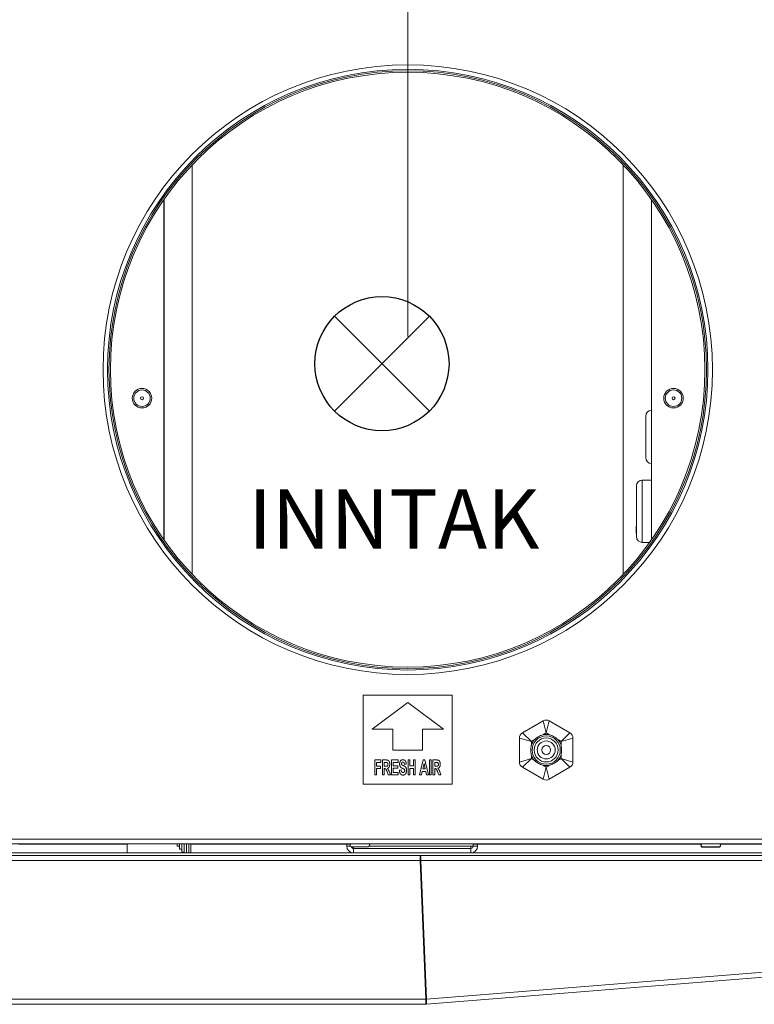
# Model space of a CAD drawing. Units: millimetres. Extents: x 0 to 4667, y 0 to 3300.
# Drawn here: x 2248 to 2496, y 452 to 783 of the extents above; entities that cross this region are included whole.
import ezdxf

# ---------------------------------------------------------------- set-up
doc = ezdxf.new("R2010")
doc.units = ezdxf.units.MM
doc.header["$LTSCALE"] = 11.111111
for name, color, linetype, lineweight in [('Dimensions(EnSy)', 7, 'Continuous', 5), ('Symbols(Pyrox)', 7, 'Continuous', 25), ('Visible Edges(EnSy)', 7, 'Continuous', 15), ('Visible Tangent Edges(EnSy)', 7, 'Continuous', 15)]:
    doc.layers.add(name, color=color, linetype=linetype, lineweight=lineweight)
doc.styles.add('EnSy normal', font='arial.ttf')
doc.styles.add('Pyrox ttft-Pyrox', font='arial.ttf')
doc.dimstyles.new('EnSy', dxfattribs={"dimscale": 11.111111, "dimtxt": 3.5, "dimasz": 2.5, "dimexe": 1, "dimexo": 1, "dimgap": 0.5, "dimtad": 1, "dimdec": 1, "dimrnd": 1e-08, "dimzin": 0, "dimtxsty": 'EnSy normal', "dimcen": 0.09, "dimdle": 10, "dimclrd": 7, "dimclre": 7, "dimclrt": 7, "dimazin": 0, "dimtfac": 1, "dimtmove": 0, "dimatfit": 3, "dimldrblk": 'Filled-1', "dimfxl": 1, "dimtolj": 1, "dimtzin": 0, "dimlwd": 9, "dimlwe": 9, "dimarcsym": 0})

# ---------------------------------------------------------------- blocks, each defined once
blk = doc.blocks.new('*D14')
at = {"layer": 'Defpoints', "color": 0, "linetype": 'Continuous', "transparency": 16777216}
for p in [(2747.09, 1192.11), (2747.09, 985.66), (2379.01, 665.16)]:
    blk.add_point(p, dxfattribs=at)
at = {"layer": 'Dimensions(EnSy)', "color": 7, "linetype": 'Continuous', "lineweight": 9, "transparency": 16777216}
for p, q in [((2379.01, 676.27), (2379.01, 1203.22)), ((2747.09, 996.77), (2747.09, 1203.22)), ((2406.79, 1192.11), (2719.32, 1192.11))]:
    blk.add_line(p, q, dxfattribs=at)
at = {"layer": 'Dimensions(EnSy)', "color": 7, "linetype": 'Continuous', "transparency": 16777216}
for points in [[(2406.79, 1196.74), (2406.79, 1187.48), (2379.01, 1192.11)], [(2719.32, 1196.74), (2719.32, 1187.48), (2747.09, 1192.11)]]:
    blk.add_solid(points, dxfattribs=at)
at = {"layer": 'Dimensions(EnSy)', "color": 7, "linetype": 'Continuous', "lineweight": 9, "transparency": 16777216, "insert": (2520.07, 1217.53), "char_height": 38.889, "attachment_point": 4, "style": 'EnSy normal'}
blk.add_mtext('\\A1;368', dxfattribs=at)
blk = doc.blocks.new('Filled-1')
at = {"color": 0}
for p, q in [((0, 0), (-1, 0.174)), ((-1, 0.174), (-1, -0.174)), ((-1, 0), (0, 0)), ((-1, -0.174), (0, 0))]:
    blk.add_line(p, q, dxfattribs=at)
at = {"color": 0, "flags": 128}
blk.add_lwpolyline([(-1, -0.174), (0, 0), (-1, 0.174), (-1, -0.174)], dxfattribs=at)
at = {"color": 0}
blk.add_solid([(-1, -0.174), (0, 0), (-1, 0.174), (-1, -0.174)], dxfattribs=at)
blk = doc.blocks.new('*D15')
at = {"layer": 'Defpoints', "color": 0, "linetype": 'Continuous', "transparency": 16777216}
for p in [(2745.6, 1281.37), (2745.6, 986.06), (2139.54, 760.36)]:
    blk.add_point(p, dxfattribs=at)
at = {"layer": 'Dimensions(EnSy)', "color": 7, "linetype": 'Continuous', "lineweight": 9, "transparency": 16777216}
for p, q in [((2139.54, 771.47), (2139.54, 1292.48)), ((2745.6, 997.17), (2745.6, 1292.48)), ((2167.31, 1281.37), (2717.82, 1281.37))]:
    blk.add_line(p, q, dxfattribs=at)
at = {"layer": 'Dimensions(EnSy)', "color": 7, "linetype": 'Continuous', "transparency": 16777216}
for points in [[(2167.31, 1286), (2167.31, 1276.74), (2139.54, 1281.37)], [(2717.82, 1286), (2717.82, 1276.74), (2745.6, 1281.37)]]:
    blk.add_solid(points, dxfattribs=at)
at = {"layer": 'Dimensions(EnSy)', "color": 7, "linetype": 'Continuous', "lineweight": 9, "transparency": 16777216, "insert": (2416.32, 1306.78), "char_height": 38.889, "attachment_point": 4, "style": 'EnSy normal'}
blk.add_mtext('\\A1;606', dxfattribs=at)
blk = doc.blocks.new('*D16')
at = {"layer": 'Defpoints', "color": 0, "linetype": 'Continuous', "transparency": 16777216}
for p in [(2024.01, 920.76), (2745.6, 507.26), (2745.6, 296.47)]:
    blk.add_point(p, dxfattribs=at)
at = {"layer": 'Dimensions(EnSy)', "color": 7, "linetype": 'Continuous', "lineweight": 9, "transparency": 16777216}
for p, q in [((2024.01, 909.65), (2024.01, 285.36)), ((2745.6, 496.15), (2745.6, 285.36)), ((2051.79, 296.47), (2717.82, 296.47))]:
    blk.add_line(p, q, dxfattribs=at)
at = {"layer": 'Dimensions(EnSy)', "color": 7, "linetype": 'Continuous', "transparency": 16777216}
for points in [[(2051.79, 301.1), (2051.79, 291.84), (2024.01, 296.47)], [(2717.82, 301.1), (2717.82, 291.84), (2745.6, 296.47)]]:
    blk.add_solid(points, dxfattribs=at)
at = {"layer": 'Dimensions(EnSy)', "color": 7, "linetype": 'Continuous', "lineweight": 9, "transparency": 16777216, "insert": (2342.2, 321.55), "char_height": 38.889, "attachment_point": 4, "style": 'EnSy normal'}
blk.add_mtext('\\A1;722', dxfattribs=at)
blk = doc.blocks.new('*D17')
at = {"layer": 'Defpoints', "color": 0, "linetype": 'Continuous', "transparency": 16777216}
for p in [(2745.6, 1383.42), (2745.6, 986.06), (1870.09, 665.16)]:
    blk.add_point(p, dxfattribs=at)
at = {"layer": 'Dimensions(EnSy)', "color": 7, "linetype": 'Continuous', "lineweight": 9, "transparency": 16777216}
for p, q in [((1870.09, 676.27), (1870.09, 1394.54)), ((2745.6, 997.17), (2745.6, 1394.54)), ((1897.87, 1383.42), (2717.82, 1383.42))]:
    blk.add_line(p, q, dxfattribs=at)
at = {"layer": 'Dimensions(EnSy)', "color": 7, "linetype": 'Continuous', "transparency": 16777216}
for points in [[(1897.87, 1388.05), (1897.87, 1378.8), (1870.09, 1383.42)], [(2717.82, 1388.05), (2717.82, 1378.8), (2745.6, 1383.42)]]:
    blk.add_solid(points, dxfattribs=at)
at = {"layer": 'Dimensions(EnSy)', "color": 7, "linetype": 'Continuous', "lineweight": 9, "transparency": 16777216, "insert": (2281.54, 1408.84), "char_height": 38.889, "attachment_point": 4, "style": 'EnSy normal'}
blk.add_mtext('\\A1;876', dxfattribs=at)

msp = doc.modelspace()

# ---------------------------------------------------------------- linework, layer by layer
for p, q in [((2354.4, 651.22), (2386.3, 683.11)), ((2386.3, 651.22), (2354.4, 683.11))]:
    msp.add_line(p, q)
msp.add_circle((2370.35, 667.17), 22.55)
at = {"layer": 'Visible Edges(EnSy)'}
for p, q in [((2306.53, 734.05), (2306.53, 596.26)), ((2451.53, 596.3), (2451.53, 734.01)), ((2297.01, 607.92), (2297.01, 722.39)), ((2461.01, 722.39), (2461.01, 607.92)), ((2459.13, 635.56), (2459.13, 649.56)), ((2455.93, 609.06), (2455.93, 626.06)), ((2461.01, 628.06), (2457.93, 628.06)), ((2455.83, 612.32), (2455.83, 612.56)), ((2455.93, 612.56), (2455.83, 612.56)), ((2455.83, 610.78), (2455.83, 612.32)), ((2455.93, 612.32), (2455.83, 612.32)), ((2455.83, 610.09), (2455.83, 610.78)), ((2455.83, 610.05), (2455.83, 610.09)), ((2455.93, 610.09), (2455.83, 610.09)), ((2455.93, 610.05), (2455.83, 610.05)), ((2460.4, 607.06), (2457.93, 607.06)), ((2364.01, 555.76), (2394.01, 555.76)), ((2364.01, 525.76), (2364.01, 555.76)), ((2367.01, 544.26), (2379.01, 553.26)), ((2379.01, 553.26), (2391.01, 544.26)), ((2394.01, 555.76), (2394.01, 525.76)), ((2424.6, 547.07), (2417.6, 543.03)), ((2433.6, 543.03), (2426.6, 547.07)), ((2374.01, 544.26), (2367.01, 544.26)), ((2374.01, 537.26), (2374.01, 544.26)), ((2391.01, 544.26), (2384.01, 544.26)), ((2384.01, 544.26), (2384.01, 537.26)), ((2416.6, 541.3), (2416.6, 533.22)), ((2434.6, 533.22), (2434.6, 541.3)), ((2384.01, 537.26), (2374.01, 537.26)), ((2367.95, 528.91), (2367.95, 533.91)), ((2367.95, 533.91), (2370.01, 533.91)), ((2370.01, 533.07), (2368.56, 533.07)), ((2368.56, 533.07), (2368.56, 531.89)), ((2370.01, 533.91), (2370.01, 533.07)), ((2370.51, 533.91), (2371.79, 533.91)), ((2370.51, 528.91), (2370.51, 533.91)), ((2371.12, 533.07), (2371.12, 531.8)), ((2371.59, 533.07), (2371.12, 533.07)), ((2373.54, 533.91), (2375.76, 533.91)), ((2373.54, 528.91), (2373.54, 533.91)), ((2374.14, 533.07), (2374.14, 531.96)), ((2375.76, 533.07), (2374.14, 533.07)), ((2375.76, 533.91), (2375.76, 533.07)), ((2379.12, 533.91), (2379.73, 533.91)), ((2379.12, 528.91), (2379.12, 533.91)), ((2379.73, 533.91), (2379.73, 531.95)), ((2380.92, 533.91), (2381.53, 533.91)), ((2380.92, 531.95), (2380.92, 533.91)), ((2381.53, 533.91), (2381.53, 528.91)), ((2383.01, 528.91), (2384.18, 533.91)), ((2384.18, 533.91), (2384.82, 533.91)), ((2384.82, 533.91), (2386.02, 528.91)), ((2386.32, 528.91), (2386.32, 533.91)), ((2386.32, 533.91), (2386.93, 533.91)), ((2386.93, 533.91), (2386.93, 528.91)), ((2387.5, 533.91), (2388.78, 533.91)), ((2387.5, 528.91), (2387.5, 533.91)), ((2388.11, 533.07), (2388.11, 531.8)), ((2388.58, 533.07), (2388.11, 533.07)), ((2368.56, 531.89), (2369.81, 531.89)), ((2369.81, 531.04), (2368.56, 531.04)), ((2368.56, 531.04), (2368.56, 528.91)), ((2369.81, 531.89), (2369.81, 531.04)), ((2371.12, 531.8), (2371.57, 531.8)), ((2371.12, 531), (2371.12, 528.91)), ((2371.24, 531), (2371.12, 531)), ((2372.49, 528.91), (2372.05, 530)), ((2372.84, 529.89), (2373.21, 528.91)), ((2374.14, 531.96), (2375.65, 531.96)), ((2375.65, 531.11), (2374.14, 531.11)), ((2374.14, 531.11), (2374.14, 529.76)), ((2374.14, 529.76), (2375.82, 529.76)), ((2375.65, 531.96), (2375.65, 531.11)), ((2375.82, 529.76), (2375.82, 528.91)), ((2376.18, 530.54), (2376.77, 530.64)), ((2378.52, 532.48), (2377.92, 532.44)), ((2379.73, 531.95), (2380.92, 531.95)), ((2379.73, 531.1), (2379.73, 528.91)), ((2380.92, 531.1), (2379.73, 531.1)), ((2380.92, 528.91), (2380.92, 531.1)), ((2383.9, 530.05), (2383.65, 528.91)), ((2385.1, 530.05), (2383.9, 530.05)), ((2384.49, 532.75), (2384.09, 530.9)), ((2384.09, 530.9), (2384.91, 530.9)), ((2384.91, 530.9), (2384.49, 532.75)), ((2385.36, 528.91), (2385.1, 530.05)), ((2388.11, 531.8), (2388.56, 531.8)), ((2388.11, 531), (2388.11, 528.91)), ((2388.23, 531), (2388.11, 531)), ((2389.48, 528.91), (2389.04, 530)), ((2389.83, 529.89), (2390.2, 528.91)), ((2417.6, 531.48), (2424.6, 527.44)), ((2426.6, 527.44), (2433.6, 531.48)), ((2368.56, 528.91), (2367.95, 528.91)), ((2371.12, 528.91), (2370.51, 528.91)), ((2373.21, 528.91), (2372.49, 528.91)), ((2375.82, 528.91), (2373.54, 528.91)), ((2379.73, 528.91), (2379.12, 528.91)), ((2381.53, 528.91), (2380.92, 528.91)), ((2383.65, 528.91), (2383.01, 528.91)), ((2386.02, 528.91), (2385.36, 528.91)), ((2386.93, 528.91), (2386.32, 528.91)), ((2388.11, 528.91), (2387.5, 528.91)), ((2390.2, 528.91), (2389.48, 528.91)), ((2394.01, 525.76), (2364.01, 525.76)), ((2744.16, 505.76), (1745.73, 505.76)), ((2248.13, 505.56), (2284.6, 505.56)), ((2284.6, 505.76), (2284.6, 502.66)), ((2301.4, 504.96), (2301.4, 505.76)), ((2302.2, 504.96), (2301.4, 504.96)), ((2302.2, 505.76), (2302.2, 504.96)), ((2302.2, 503.92), (2302.2, 504.96)), ((2303, 503.92), (2302.2, 503.92)), ((2303, 505.76), (2303, 503.92)), ((2303, 502.88), (2303, 503.92)), ((2303.8, 505.76), (2303.8, 502.88)), ((2304.6, 505.76), (2304.6, 502.66)), ((2305.4, 505.76), (2305.4, 502.66)), ((2306, 505.76), (2306, 502.66)), ((2306.13, 505.66), (2306, 505.66)), ((2306, 505.56), (2358.51, 505.56)), ((2306.13, 505.76), (2306.13, 505.66)), ((2358.51, 505.76), (2358.51, 505.66)), ((2358.51, 505.66), (2359.86, 505.66)), ((2358.51, 505.66), (2358.51, 504.96)), ((2360.01, 505.73), (2360.01, 505.76)), ((2365.73, 504.76), (2360.16, 504.76)), ((2360.81, 504.56), (2360.16, 504.56)), ((2360.81, 504.76), (2360.81, 504.16)), ((2400.21, 504.16), (2360.81, 504.16)), ((2400.21, 504.96), (2401.01, 504.96)), ((2400.21, 504.16), (2400.21, 504.96)), ((2401.01, 505.76), (2401.01, 505.66)), ((2401.01, 505.66), (2402.51, 505.66)), ((2401.01, 504.96), (2401.01, 505.66)), ((2402.51, 505.66), (2402.51, 505.76)), ((2402.51, 504.96), (2402.51, 505.66)), ((2402.51, 505.56), (2477.76, 505.56)), ((2483.73, 504.76), (2478.16, 504.76)), ((2483.73, 504.56), (2478.16, 504.56)), ((2484.13, 505.56), (2595.76, 505.56)), ((2742.28, 502.66), (1748.76, 502.66)), ((2108.06, 501.76), (2383.14, 501.76)), ((2303.8, 502.88), (2303, 502.88)), ((2303.8, 502.66), (2303.8, 502.88)), ((2383.14, 501.76), (2383.34, 501.76)), ((2383.19, 500.86), (2383.34, 500.86)), ((2383.21, 500.06), (2385.08, 453.46)), ((2383.34, 501.76), (2745.74, 501.76)), ((2383.34, 500.86), (2383.34, 501.76)), ((2385.28, 453.47), (2383.41, 500.06)), ((2383.75, 486.76), (2383.95, 486.76)), ((2737.49, 480.1), (2385.32, 451.76)), ((2385.18, 451.76), (2106.03, 451.76)), ((2385.18, 452.66), (2385.18, 451.76)), ((2385.18, 452.66), (2385.18, 452.66)), ((2385.32, 451.76), (2385.25, 452.66))]:
    msp.add_line(p, q, dxfattribs=at)
for centre, radius in [((2379.02, 665.16), 102.5), ((2379.01, 665.16), 100.5), ((2379.01, 665.16), 100), ((2289.63, 655.56), 3.28), ((2289.63, 655.56), 0.5), ((2468.43, 655.56), 3.28), ((2468.43, 655.56), 0.5), ((2425.6, 537.26), 4.75), ((2425.59, 537.28), 1.5)]:
    msp.add_circle(centre, radius, dxfattribs=at)
for centre, radius, start, end in [((2461.13, 649.56), 2, 93.4398, 180), ((2461.13, 635.56), 2, 180, 266.5602), ((2457.93, 626.06), 2, 90, 180), ((2457.93, 609.06), 2, 180, 270), ((2425.6, 545.34), 2, 60, 120), ((2418.6, 541.3), 2, 120, 180), ((2432.6, 541.3), 2, 0, 60), ((2418.6, 533.22), 2, 180, 240), ((2432.6, 533.22), 2, 300, 0), ((2425.6, 529.18), 2, 240, 300), ((2360.81, 504.96), 2.3, 180, 270), ((2360.16, 505.26), 0.5, 90, 270), ((2360.81, 504.96), 0.8, 193.2101, 270), ((2360.16, 505.06), 0.5, 264.9095, 270), ((2365.73, 505.26), 0.5, 270, 90), ((2400.21, 504.96), 2.3, 270, 0), ((2400.21, 504.96), 0.8, 270, 0), ((2478.16, 505.26), 0.5, 90, 270), ((2478.16, 505.06), 0.5, 168.2594, 270), ((2483.73, 505.26), 0.5, 270, 90), ((2483.73, 505.06), 0.5, 270, 11.3334), ((2385.18, 453.56), 0.9, 270, 274.6), ((2385.18, 453.56), 1.8, 270, 274.6)]:
    msp.add_arc(centre, radius, start, end, dxfattribs=at)
for points, knots in [([(2424.48, 542.39), (2424.47, 542.39), (2424.46, 542.38), (2423.95, 542.23), (2423.46, 542.01), (2422.54, 541.48), (2422.12, 541.17), (2421.72, 540.8), (2421.72, 540.79), (2421.71, 540.79)], [-0.002743, -0.002743, -0.002743, -0.002743, 0, 0, 0.1586129, 0.1586129, 0.3172259, 0.3172259, 0.3199689, 0.3199689, 0.3199689, 0.3199689]), ([(2429.48, 540.79), (2429.47, 540.79), (2429.47, 540.8), (2429.07, 541.17), (2428.65, 541.48), (2427.73, 542.01), (2427.24, 542.23), (2426.73, 542.38), (2426.72, 542.39), (2426.71, 542.39)], [-0.002743, -0.002743, -0.002743, -0.002743, 0, 0, 0.1586129, 0.1586129, 0.3172259, 0.3172259, 0.3199689, 0.3199689, 0.3199689, 0.3199689]), ([(2420.6, 538.86), (2420.59, 538.85), (2420.59, 538.84), (2420.47, 538.32), (2420.41, 537.79), (2420.41, 536.73), (2420.47, 536.2), (2420.59, 535.68), (2420.59, 535.67), (2420.6, 535.66)], [-0.0027367, -0.0027367, -0.0027367, -0.0027367, 0, 0, 0.1586192, 0.1586192, 0.3172385, 0.3172385, 0.3199751, 0.3199751, 0.3199751, 0.3199751]), ([(2430.6, 535.66), (2430.6, 535.67), (2430.6, 535.68), (2430.72, 536.2), (2430.78, 536.73), (2430.78, 537.79), (2430.72, 538.32), (2430.6, 538.84), (2430.6, 538.85), (2430.6, 538.86)], [-0.0027367, -0.0027367, -0.0027367, -0.0027367, 0, 0, 0.1586192, 0.1586192, 0.3172385, 0.3172385, 0.3199751, 0.3199751, 0.3199751, 0.3199751]), ([(2421.71, 533.73), (2421.72, 533.72), (2421.72, 533.72), (2422.12, 533.35), (2422.54, 533.03), (2423.46, 532.5), (2423.95, 532.29), (2424.46, 532.13), (2424.47, 532.13), (2424.48, 532.13)], [-0.002743, -0.002743, -0.002743, -0.002743, 0, 0, 0.1586129, 0.1586129, 0.3172259, 0.3172259, 0.3199689, 0.3199689, 0.3199689, 0.3199689]), ([(2426.71, 532.13), (2426.72, 532.13), (2426.73, 532.13), (2427.24, 532.29), (2427.73, 532.5), (2428.65, 533.03), (2429.07, 533.35), (2429.47, 533.72), (2429.47, 533.72), (2429.48, 533.73)], [-0.002743, -0.002743, -0.002743, -0.002743, 0, 0, 0.1586129, 0.1586129, 0.3172259, 0.3172259, 0.3199689, 0.3199689, 0.3199689, 0.3199689]), ([(2383.14, 501.76), (2383.16, 501.76), (2383.18, 501.32), (2383.2, 500.7), (2383.2, 500.5), (2383.21, 500.28), (2383.21, 500.06)], [0, 0, 0, 0, 1.18291, 1.18291, 1.18291, 1.570796, 1.570796, 1.570796, 1.570796]), ([(2383.41, 500.06), (2383.4, 500.73), (2383.38, 501.38), (2383.36, 501.63), (2383.36, 501.72), (2383.35, 501.76), (2383.34, 501.76)], [0, 0, 0, 0, 1.18291, 1.18291, 1.18291, 1.570796, 1.570796, 1.570796, 1.570796]), ([(2383.41, 500.06), (2383.39, 500.44), (2383.37, 500.8), (2383.35, 500.85), (2383.35, 500.86), (2383.35, 500.86), (2383.34, 500.86)], [0, 0, 0, 0, 1.428208, 1.428208, 1.428208, 1.570796, 1.570796, 1.570796, 1.570796]), ([(2385.18, 452.66), (2385.15, 452.66), (2385.12, 452.97), (2385.09, 453.34), (2385.09, 453.38), (2385.09, 453.42), (2385.08, 453.46)], [0, 0, 0, 0, 1.428208, 1.428208, 1.428208, 1.570796, 1.570796, 1.570796, 1.570796]), ([(2385.25, 452.66), (2385.28, 452.66), (2385.29, 452.97), (2385.28, 453.35), (2385.28, 453.39), (2385.28, 453.43), (2385.28, 453.47)], [0, 0, 0, 0, 1.428208, 1.428208, 1.428208, 1.570796, 1.570796, 1.570796, 1.570796])]:
    msp.add_open_spline(points, degree=3, knots=knots, dxfattribs=at)
for points, degree in [([(2372.03, 533.05), (2371.96, 533.07), (2371.59, 533.07)], 2), ([(2371.79, 533.91), (2372.27, 533.91), (2372.7, 533.64), (2372.97, 532.96), (2372.97, 532.51)], 2), ([(2372.34, 532.45), (2372.34, 532.7), (2372.18, 533.01), (2372.03, 533.05)], 2), ([(2376.29, 532.6), (2376.29, 532.99), (2376.55, 533.65), (2377.04, 534), (2377.38, 534)], 2), ([(2377.38, 533.16), (2377.11, 533.16), (2376.97, 532.98)], 2), ([(2377.38, 534), (2377.94, 534), (2378.51, 533.17), (2378.52, 532.48)], 2), ([(2377.92, 532.44), (2377.88, 532.82), (2377.63, 533.16), (2377.38, 533.16)], 2), ([(2389.02, 533.05), (2388.95, 533.07), (2388.58, 533.07)], 2), ([(2388.78, 533.91), (2389.26, 533.91), (2389.69, 533.64), (2389.96, 532.96), (2389.96, 532.51)], 2), ([(2389.33, 532.45), (2389.33, 532.7), (2389.17, 533.01), (2389.02, 533.05)], 2), ([(2372.05, 530), (2371.82, 530.59), (2371.64, 530.89), (2371.45, 531), (2371.24, 531)], 2), ([(2371.57, 531.8), (2372, 531.8), (2372.22, 531.92), (2372.34, 532.22), (2372.34, 532.45)], 2), ([(2372.97, 532.51), (2372.97, 531.95), (2372.57, 531.22), (2372.17, 531.12)], 2), ([(2372.17, 531.12), (2372.37, 530.93), (2372.63, 530.47), (2372.84, 529.89)], 2), ([(2377.41, 528.83), (2376.85, 528.83), (2376.24, 529.7), (2376.18, 530.54)], 2), ([(2376.57, 531.6), (2376.29, 532.01), (2376.29, 532.6)], 2), ([(2377.25, 531.11), (2376.76, 531.31), (2376.57, 531.6)], 2), ([(2376.77, 530.64), (2376.82, 530.14), (2377.15, 529.68), (2377.42, 529.68)], 2), ([(2376.97, 532.98), (2376.87, 532.87), (2376.87, 532.67)], 2), ([(2376.87, 532.67), (2376.87, 532.5), (2376.96, 532.37)], 2), ([(2376.96, 532.37), (2377.07, 532.21), (2377.95, 531.86), (2378.37, 531.49), (2378.61, 530.85), (2378.61, 530.37)], 2), ([(2377.73, 530.89), (2377.62, 530.95), (2377.25, 531.11)], 2), ([(2378.61, 530.37), (2378.61, 529.94), (2378.32, 529.19), (2377.8, 528.83), (2377.41, 528.83)], 2), ([(2377.42, 529.68), (2377.71, 529.68), (2378, 530.09), (2378, 530.37)], 2), ([(2378, 530.37), (2378, 530.55), (2377.88, 530.8), (2377.73, 530.89)], 2), ([(2389.04, 530), (2388.8, 530.59), (2388.63, 530.89), (2388.44, 531), (2388.23, 531)], 2), ([(2388.56, 531.8), (2388.99, 531.8), (2389.21, 531.92), (2389.33, 532.22), (2389.33, 532.45)], 2), ([(2389.96, 532.51), (2389.96, 531.95), (2389.56, 531.22), (2389.16, 531.12)], 2), ([(2389.16, 531.12), (2389.36, 530.93), (2389.62, 530.47), (2389.83, 529.89)], 2), ([(2385.08, 453.46), (2385.11, 452.85), (2385.13, 452.25), (2385.15, 451.96)], 3), ([(2385.15, 451.96), (2385.16, 451.83), (2385.17, 451.76), (2385.18, 451.76)], 3), ([(2385.34, 451.97), (2385.34, 452.25), (2385.31, 452.85), (2385.28, 453.47)], 3), ([(2385.32, 451.76), (2385.33, 451.76), (2385.34, 451.83), (2385.34, 451.97)], 3)]:
    msp.add_open_spline(points, degree=degree, dxfattribs=at)
at = {"layer": 'Visible Tangent Edges(EnSy)'}
for p, q in [((2297.03, 607.89), (2297.03, 722.42)), ((2457.93, 628.06), (2457.93, 607.06)), ((2455.93, 610.78), (2455.83, 610.78)), ((2425.6, 543.03), (2424.6, 547.07)), ((2426.6, 547.07), (2425.6, 543.03)), ((2417.6, 543.03), (2420.6, 540.15)), ((2424.48, 542.39), (2425.6, 543.03)), ((2425.6, 543.03), (2426.71, 542.39)), ((2430.6, 540.15), (2433.6, 543.03)), ((2420.6, 540.15), (2416.6, 541.3)), ((2420.6, 540.15), (2421.71, 540.79)), ((2420.6, 538.86), (2420.6, 540.15)), ((2429.48, 540.79), (2430.6, 540.15)), ((2434.6, 541.3), (2430.6, 540.15)), ((2430.6, 540.15), (2430.6, 538.86)), ((2416.6, 533.22), (2420.6, 534.37)), ((2420.6, 534.37), (2417.6, 531.48)), ((2420.6, 534.37), (2420.6, 535.66)), ((2421.71, 533.73), (2420.6, 534.37)), ((2430.6, 534.37), (2429.48, 533.73)), ((2430.6, 535.66), (2430.6, 534.37)), ((2430.6, 534.37), (2434.6, 533.22)), ((2433.6, 531.48), (2430.6, 534.37)), ((2425.6, 531.48), (2424.48, 532.13)), ((2424.6, 527.44), (2425.6, 531.48)), ((2426.71, 532.13), (2425.6, 531.48)), ((2425.6, 531.48), (2426.6, 527.44)), ((1744.3, 507.26), (2745.6, 507.26)), ((2358.51, 504.96), (2359.76, 504.96)), ((2360.81, 504.16), (2360.81, 502.66)), ((2366.13, 504.96), (2400.21, 504.96)), ((2400.21, 502.66), (2400.21, 504.16)), ((2401.01, 504.96), (2402.51, 504.96)), ((2383.21, 500.06), (2107.99, 500.06)), ((2383.41, 500.06), (2383.21, 500.06)), ((2746.54, 500.06), (2383.41, 500.06)), ((2385.28, 453.47), (2737.35, 481.79)), ((2106.12, 453.46), (2385.08, 453.46)), ((2385.08, 453.46), (2385.08, 453.45))]:
    msp.add_line(p, q, dxfattribs=at)
for centre, radius in [((2379.01, 665.16), 101), ((2289.63, 655.56), 2.78), ((2468.43, 655.56), 2.78), ((2425.59, 537.28), 4.03), ((2425.59, 537.28), 3.03)]:
    msp.add_circle(centre, radius, dxfattribs=at)
for start, end in [(137.7528, 162.2472), (77.7528, 102.2472), (17.7528, 42.2472), (197.7528, 222.2472), (317.7528, 342.2472), (257.7528, 282.2472)]:
    msp.add_arc((2425.6, 537.26), 5.25, start, end, dxfattribs=at)
for points, knots in [([(2385.08, 453.45), (2385.09, 453.4), (2385.09, 453.34), (2385.1, 453.24), (2385.1, 453.19), (2385.12, 453.04), (2385.12, 452.96), (2385.14, 452.81), (2385.15, 452.75), (2385.16, 452.67), (2385.17, 452.65), (2385.18, 452.66)], [-0.126081, -0.126081, -0.126081, -0.126081, -0.1101539, -0.1101539, -0.0937974, -0.0937974, -0.0626052, -0.0626052, -0.0313664, -0.0313664, 0, 0, 0, 0]), ([(2385.08, 453.45), (2385.09, 453.41), (2385.09, 453.37), (2385.1, 453.29), (2385.1, 453.24), (2385.11, 453.11), (2385.11, 453.02), (2385.13, 452.78), (2385.13, 452.62), (2385.14, 452.3), (2385.15, 452.13), (2385.15, 451.96)], [-0.1464181, -0.1464181, -0.1464181, -0.1464181, -0.1348758, -0.1348758, -0.1218334, -0.1218334, -0.0958038, -0.0958038, -0.0501707, -0.0501707, 0, 0, 0, 0]), ([(2385.34, 451.97), (2385.33, 452.13), (2385.32, 452.29), (2385.3, 452.62), (2385.29, 452.78), (2385.29, 453.03), (2385.29, 453.12), (2385.28, 453.3), (2385.28, 453.36), (2385.28, 453.46), (2385.28, 453.47), (2385.28, 453.47)], [-0.03445251, -0.03445251, -0.03445251, -0.03445251, -0.02318132, -0.02318132, -0.01203742, -0.01203742, -0.00567677, -0.00567677, -0.0002776, -0.0002776, 0, 0, 0, 0])]:
    msp.add_open_spline(points, degree=3, knots=knots, dxfattribs=at)

# ---------------------------------------------------------------- texts
at = {"layer": 'Symbols(Pyrox)', "color": 7, "insert": (2325.35, 598.68), "char_height": 20, "width": 179.3483, "attachment_point": 7, "style": 'Pyrox ttft-Pyrox'}
msp.add_mtext('INNTAK', dxfattribs=at)

# ---------------------------------------------------------------- dimensions: what is measured, and where the dimension line sits
at = {"layer": 'Dimensions(EnSy)', "color": 7, "linetype": 'Continuous', "lineweight": 9}
for base, p1, p2, picture, middle in [((2745.6, 1383.42), (1870.09, 665.16), (2745.6, 986.06), '*D17', (2324.51, 1383.42)), ((2745.6, 1281.37), (2139.54, 760.36), (2745.6, 986.06), '*D15', (2459.38, 1281.37)), ((2747.09, 1192.11), (2379.01, 665.16), (2747.09, 985.66), '*D14', (2563.05, 1192.11)), ((2745.6, 296.47), (2024.01, 920.76), (2745.6, 507.26), '*D16', (2384.8, 296.47))]:
    dim = msp.add_linear_dim(base=base, p1=p1, p2=p2, dimstyle='EnSy', override={"dimgap": 0.5, "dimdec": 0, "dimtol": 0, "dimlim": 0, "dimtp": 0, "dimtm": 0, "dimtdec": 2, "dimtofl": 0, "dimatfit": 1}, dxfattribs=at)
    dim.commit()
    dim.dimension.update_dxf_attribs({"geometry": picture, "text_midpoint": middle, "dimtype": 160})

doc.saveas('drawing.dxf')
